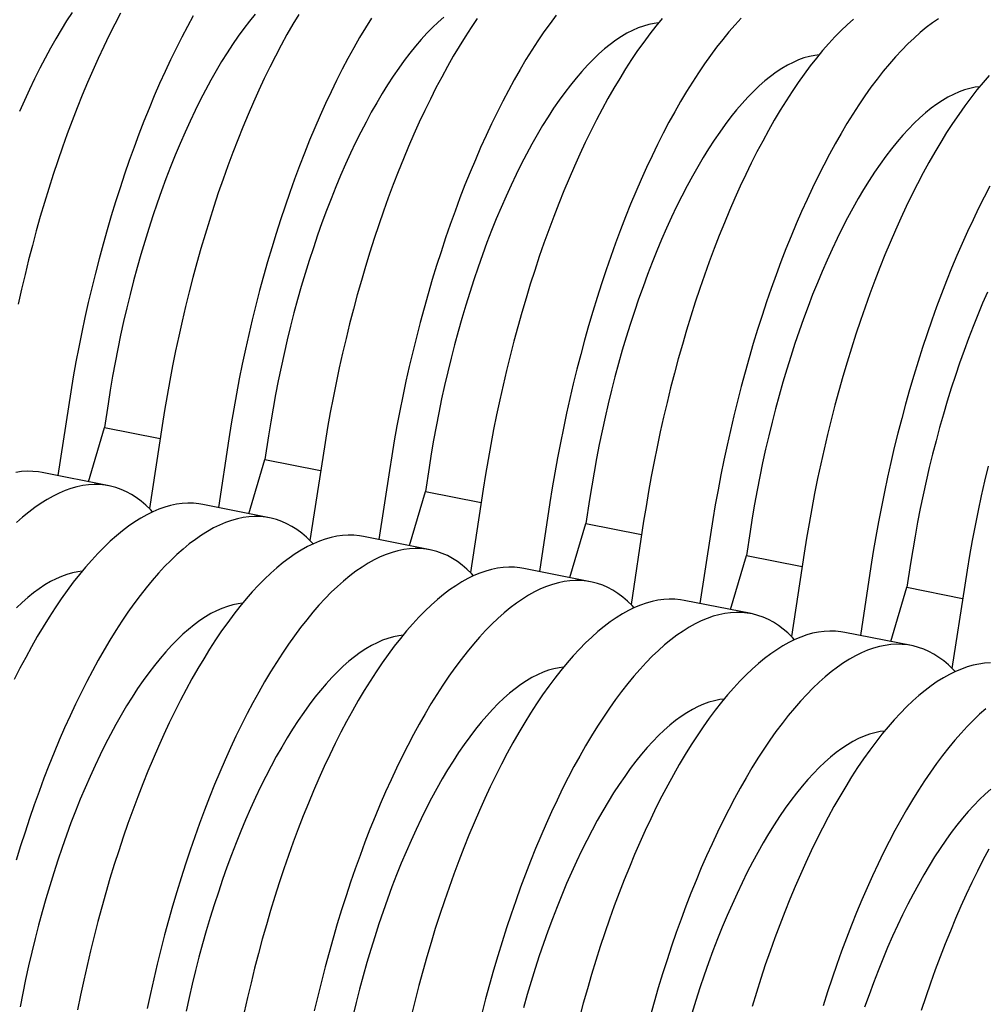
# Model space of a CAD drawing. Units: millimetres. Extents: x 349 to 14763, y 245 to 8947.
# Drawn here: x 7439 to 7735, y 4174 to 4476 of the extents above; entities that cross this region are included whole.
import ezdxf

# ---------------------------------------------------------------- set-up
doc = ezdxf.new("R2010")
doc.units = ezdxf.units.MM
doc.header["$LTSCALE"] = 35

msp = doc.modelspace()

# ---------------------------------------------------------------- linework, layer by layer
at = {"color": 7, "linetype": 'Continuous', "lineweight": 25}
for p, q in [((7453.88, 4357.32), (7450.66, 4336.21)), ((7466.01, 4358.23), (7464.9, 4350.95)), ((7460.01, 4334.35), (7464.9, 4350.95)), ((7464.9, 4350.95), (7481.98, 4347.56)), ((7482.6, 4351.6), (7478.72, 4326.13)), ((7515.19, 4348.45), (7514.08, 4341.17)), ((7503.06, 4347.53), (7499.84, 4326.42)), ((7509.19, 4324.56), (7514.08, 4341.17)), ((7514.08, 4341.17), (7531.17, 4337.77)), ((7531.79, 4341.82), (7527.9, 4316.34)), ((7466.34, 4333.09), (7445.88, 4337.16)), ((7552.24, 4337.75), (7549.02, 4316.64)), ((7564.38, 4338.66), (7563.27, 4331.38)), ((7558.37, 4314.78), (7563.27, 4331.38)), ((7563.27, 4331.38), (7580.35, 4327.98)), ((7580.97, 4332.03), (7577.08, 4306.56)), ((7515.52, 4323.3), (7495.07, 4327.37)), ((7601.43, 4327.96), (7598.21, 4306.85)), ((7613.56, 4328.87), (7612.45, 4321.6)), ((7607.56, 4304.99), (7612.45, 4321.6)), ((7612.45, 4321.6), (7629.53, 4318.2)), ((7630.15, 4322.25), (7626.27, 4296.77)), ((7650.61, 4318.18), (7647.39, 4297.07)), ((7662.74, 4319.09), (7661.63, 4311.81)), ((7564.71, 4313.52), (7544.25, 4317.59)), ((7656.74, 4295.21), (7661.63, 4311.81)), ((7661.63, 4311.81), (7678.72, 4308.41)), ((7679.33, 4312.46), (7675.45, 4286.99)), ((7711.93, 4309.3), (7710.82, 4302.03)), ((7613.89, 4303.73), (7593.43, 4307.8)), ((7699.79, 4308.39), (7696.57, 4287.28)), ((7728.52, 4302.68), (7724.63, 4277.2)), ((7705.92, 4285.42), (7710.82, 4302.03)), ((7710.82, 4302.03), (7727.9, 4298.63)), ((7663.07, 4293.95), (7642.61, 4298.02)), ((7712.26, 4284.16), (7691.8, 4288.23))]:
    msp.add_line(p, q, dxfattribs=at)
at = {"color": 7, "linetype": 'Continuous', "lineweight": 25, "flags": 128}
for points in [[(7469.89, 4477.83), (7468.14, 4474.51), (7466.41, 4471.09), (7464.71, 4467.59), (7463.02, 4464), (7461.37, 4460.33), (7459.74, 4456.58), (7458.14, 4452.76), (7456.58, 4448.86), (7455.04, 4444.9), (7453.53, 4440.87), (7452.07, 4436.78), (7450.63, 4432.63), (7449.23, 4428.43), (7447.87, 4424.18), (7446.55, 4419.87), (7445.27, 4415.53), (7444.04, 4411.15), (7442.84, 4406.73), (7441.69, 4402.27), (7440.58, 4397.79), (7439.52, 4393.29), (7438.5, 4388.76)], [(7455.02, 4478.07), (7453.32, 4475.48), (7451.64, 4472.78), (7449.98, 4469.97), (7448.34, 4467.07), (7446.71, 4464.06), (7445.1, 4460.97), (7443.52, 4457.78), (7441.96, 4454.5), (7440.43, 4451.14), (7438.93, 4447.7)], [(7511.08, 4477.55), (7509.35, 4475.4), (7507.62, 4473.14), (7505.91, 4470.77), (7504.2, 4468.29), (7502.51, 4465.69), (7500.83, 4462.99), (7499.16, 4460.19), (7497.52, 4457.28), (7495.89, 4454.28), (7494.29, 4451.18), (7492.7, 4447.99), (7491.15, 4444.72), (7489.61, 4441.36), (7488.11, 4437.92), (7486.63, 4434.4), (7485.19, 4430.81), (7483.78, 4427.15), (7482.4, 4423.42), (7481.06, 4419.63), (7479.75, 4415.79), (7478.48, 4411.89), (7477.25, 4407.94), (7476.06, 4403.94), (7474.92, 4399.91), (7473.82, 4395.83), (7472.76, 4391.73), (7471.74, 4387.59), (7470.78, 4383.44), (7469.86, 4379.26), (7468.99, 4375.07), (7468.17, 4370.86), (7467.4, 4366.65), (7466.68, 4362.44), (7466.01, 4358.23)], [(7492.12, 4477), (7490.35, 4473.76), (7488.6, 4470.44), (7486.87, 4467.02), (7485.16, 4463.52), (7483.48, 4459.93), (7481.83, 4456.26), (7480.2, 4452.51), (7478.6, 4448.69), (7477.03, 4444.79), (7475.5, 4440.83), (7473.99, 4436.8), (7472.52, 4432.71), (7471.09, 4428.56), (7469.69, 4424.36), (7468.33, 4420.11), (7467.01, 4415.8), (7465.73, 4411.46), (7464.49, 4407.08), (7463.3, 4402.65), (7462.14, 4398.2), (7461.04, 4393.72), (7459.97, 4389.22), (7458.96, 4384.69), (7457.99, 4380.15), (7457.07, 4375.59), (7456.19, 4371.03), (7455.37, 4366.46), (7454.6, 4361.89), (7453.88, 4357.32)], [(7524.44, 4477.45), (7522.63, 4474.42), (7520.84, 4471.28), (7519.07, 4468.05), (7517.32, 4464.72), (7515.59, 4461.31), (7513.89, 4457.8), (7512.21, 4454.22), (7510.55, 4450.55), (7508.93, 4446.8), (7507.33, 4442.97), (7505.76, 4439.08), (7504.22, 4435.12), (7502.72, 4431.09), (7501.25, 4427), (7499.81, 4422.85), (7498.42, 4418.64), (7497.06, 4414.39), (7495.74, 4410.09), (7494.46, 4405.74), (7493.22, 4401.36), (7492.02, 4396.94), (7490.87, 4392.49), (7489.76, 4388.01), (7488.7, 4383.5), (7487.68, 4378.97), (7486.71, 4374.43), (7485.79, 4369.88), (7484.92, 4365.31), (7484.1, 4360.74), (7483.32, 4356.17), (7482.6, 4351.6)], [(7546.72, 4476.32), (7544.9, 4473.38), (7543.09, 4470.35), (7541.3, 4467.21), (7539.53, 4463.98), (7537.78, 4460.65), (7536.05, 4457.24), (7534.35, 4453.73), (7532.67, 4450.15), (7531.01, 4446.48), (7529.38, 4442.73), (7527.78, 4438.9), (7526.22, 4435.01), (7524.68, 4431.04), (7523.18, 4427.02), (7521.71, 4422.93), (7520.27, 4418.78), (7518.87, 4414.57), (7517.51, 4410.32), (7516.19, 4406.02), (7514.91, 4401.67), (7513.68, 4397.29), (7512.48, 4392.87), (7511.33, 4388.42), (7510.22, 4383.94), (7509.16, 4379.43), (7508.14, 4374.9), (7507.17, 4370.36), (7506.25, 4365.81), (7505.38, 4361.24), (7504.55, 4356.67), (7503.78, 4352.1), (7503.06, 4347.53)], [(7568.96, 4476.65), (7567.22, 4475.12), (7565.48, 4473.47), (7563.74, 4471.69), (7562, 4469.79), (7560.26, 4467.76), (7558.53, 4465.62), (7556.81, 4463.36), (7555.09, 4460.99), (7553.38, 4458.5), (7551.69, 4455.91), (7550.01, 4453.2), (7548.35, 4450.4), (7546.7, 4447.49), (7545.07, 4444.49), (7543.47, 4441.4), (7541.89, 4438.21), (7540.33, 4434.93), (7538.8, 4431.57), (7537.29, 4428.13), (7535.82, 4424.61), (7534.37, 4421.02), (7532.96, 4417.36), (7531.58, 4413.63), (7530.24, 4409.85), (7528.93, 4406), (7527.66, 4402.1), (7526.44, 4398.15), (7525.25, 4394.16), (7524.1, 4390.12), (7523, 4386.05), (7521.94, 4381.94), (7520.93, 4377.81), (7519.96, 4373.65), (7519.04, 4369.47), (7518.17, 4365.28), (7517.35, 4361.08), (7516.58, 4356.87), (7515.86, 4352.65), (7515.19, 4348.45)], [(7579.13, 4476.16), (7577.28, 4473.43), (7575.45, 4470.6), (7573.62, 4467.67), (7571.82, 4464.63), (7570.03, 4461.5), (7568.26, 4458.26), (7566.51, 4454.94), (7564.78, 4451.52), (7563.07, 4448.02), (7561.39, 4444.43), (7559.74, 4440.76), (7558.11, 4437.01), (7556.51, 4433.19), (7554.94, 4429.29), (7553.4, 4425.33), (7551.9, 4421.3), (7550.43, 4417.21), (7549, 4413.06), (7547.6, 4408.86), (7546.24, 4404.6), (7544.92, 4400.3), (7543.64, 4395.96), (7542.4, 4391.57), (7541.21, 4387.15), (7540.05, 4382.7), (7538.94, 4378.22), (7537.88, 4373.71), (7536.87, 4369.19), (7535.9, 4364.65), (7534.97, 4360.09), (7534.1, 4355.53), (7533.28, 4350.96), (7532.51, 4346.39), (7531.79, 4341.82)], [(7603.31, 4477.21), (7601.45, 4474.7), (7599.59, 4472.09), (7597.74, 4469.36), (7595.9, 4466.53), (7594.08, 4463.6), (7592.27, 4460.56), (7590.48, 4457.43), (7588.71, 4454.19), (7586.96, 4450.87), (7585.23, 4447.45), (7583.53, 4443.95), (7581.85, 4440.36), (7580.19, 4436.69), (7578.57, 4432.94), (7576.97, 4429.12), (7575.4, 4425.22), (7573.86, 4421.26), (7572.36, 4417.23), (7570.89, 4413.14), (7569.45, 4408.99), (7568.06, 4404.79), (7566.7, 4400.53), (7565.38, 4396.23), (7564.1, 4391.89), (7562.86, 4387.5), (7561.66, 4383.08), (7560.51, 4378.63), (7559.4, 4374.15), (7558.34, 4369.64), (7557.32, 4365.12), (7556.35, 4360.58), (7555.43, 4356.02), (7554.56, 4351.46), (7553.74, 4346.89), (7552.96, 4342.32), (7552.24, 4337.75)], [(7634.72, 4474.87), (7633.39, 4474.7), (7631.75, 4474.37), (7630.1, 4473.9), (7628.42, 4473.3), (7626.74, 4472.56), (7625.04, 4471.68), (7623.33, 4470.68), (7621.61, 4469.54), (7619.88, 4468.27), (7618.14, 4466.87), (7616.4, 4465.34), (7614.66, 4463.68), (7612.92, 4461.9), (7611.18, 4460), (7609.45, 4457.98), (7607.71, 4455.83), (7605.99, 4453.57), (7604.27, 4451.2), (7602.57, 4448.71), (7600.87, 4446.12), (7599.19, 4443.42), (7597.53, 4440.61), (7595.88, 4437.71), (7594.26, 4434.71), (7592.65, 4431.61), (7591.07, 4428.42), (7589.51, 4425.15), (7587.98, 4421.79), (7586.47, 4418.35), (7585, 4414.83), (7583.55, 4411.24), (7582.14, 4407.58), (7580.76, 4403.85), (7579.42, 4400.06), (7578.12, 4396.22), (7576.85, 4392.32), (7575.62, 4388.37), (7574.43, 4384.37), (7573.28, 4380.34), (7572.18, 4376.26), (7571.12, 4372.16), (7570.11, 4368.02), (7569.14, 4363.86), (7568.23, 4359.69), (7567.35, 4355.49), (7566.53, 4351.29), (7565.76, 4347.08), (7565.04, 4342.87), (7564.38, 4338.66)], [(7635.8, 4476.16), (7633.92, 4473.89), (7632.04, 4471.49), (7630.17, 4468.99), (7628.31, 4466.37), (7626.46, 4463.65), (7624.63, 4460.82), (7622.81, 4457.88), (7621, 4454.85), (7619.21, 4451.71), (7617.44, 4448.48), (7615.69, 4445.15), (7613.96, 4441.74), (7612.25, 4438.23), (7610.57, 4434.64), (7608.92, 4430.97), (7607.29, 4427.23), (7605.69, 4423.4), (7604.12, 4419.51), (7602.59, 4415.54), (7601.08, 4411.52), (7599.61, 4407.42), (7598.18, 4403.28), (7596.78, 4399.07), (7595.42, 4394.82), (7594.1, 4390.52), (7592.82, 4386.17), (7591.58, 4381.79), (7590.39, 4377.37), (7589.24, 4372.92), (7588.13, 4368.43), (7587.06, 4363.93), (7586.05, 4359.4), (7585.08, 4354.86), (7584.16, 4350.3), (7583.29, 4345.74), (7582.46, 4341.17), (7581.69, 4336.6), (7580.97, 4332.03)], [(7660.03, 4476.29), (7658.14, 4474.25), (7656.25, 4472.09), (7654.37, 4469.81), (7652.5, 4467.42), (7650.63, 4464.92), (7648.77, 4462.3), (7646.92, 4459.58), (7645.09, 4456.75), (7643.26, 4453.81), (7641.46, 4450.78), (7639.67, 4447.64), (7637.9, 4444.41), (7636.15, 4441.08), (7634.42, 4437.67), (7632.71, 4434.16), (7631.03, 4430.57), (7629.38, 4426.9), (7627.75, 4423.16), (7626.15, 4419.33), (7624.58, 4415.44), (7623.04, 4411.47), (7621.54, 4407.44), (7620.07, 4403.35), (7618.64, 4399.21), (7617.24, 4395), (7615.88, 4390.75), (7614.56, 4386.45), (7613.28, 4382.1), (7612.04, 4377.72), (7610.85, 4373.3), (7609.69, 4368.85), (7608.59, 4364.36), (7607.52, 4359.86), (7606.51, 4355.33), (7605.54, 4350.79), (7604.62, 4346.23), (7603.74, 4341.67), (7602.92, 4337.1), (7602.15, 4332.53), (7601.43, 4327.96)], [(7694.42, 4475.96), (7692.53, 4474.29), (7690.64, 4472.49), (7688.75, 4470.57), (7686.87, 4468.53), (7684.98, 4466.38), (7683.1, 4464.1), (7681.22, 4461.71), (7679.35, 4459.2), (7677.5, 4456.59), (7675.65, 4453.86), (7673.81, 4451.03), (7671.99, 4448.1), (7670.18, 4445.06), (7668.39, 4441.92), (7666.62, 4438.69), (7664.87, 4435.37), (7663.14, 4431.95), (7661.44, 4428.45), (7659.76, 4424.86), (7658.1, 4421.19), (7656.47, 4417.44), (7654.88, 4413.62), (7653.31, 4409.72), (7651.77, 4405.76), (7650.27, 4401.73), (7648.8, 4397.64), (7647.36, 4393.49), (7645.97, 4389.29), (7644.61, 4385.03), (7643.29, 4380.73), (7642.01, 4376.39), (7640.77, 4372), (7639.57, 4367.58), (7638.42, 4363.13), (7637.31, 4358.65), (7636.25, 4354.14), (7635.23, 4349.62), (7634.26, 4345.07), (7633.34, 4340.52), (7632.47, 4335.95), (7631.65, 4331.39), (7630.87, 4326.81), (7630.15, 4322.25)], [(7720.51, 4476.15), (7718.64, 4474.86), (7716.76, 4473.44), (7714.88, 4471.89), (7712.99, 4470.22), (7711.1, 4468.42), (7709.21, 4466.5), (7707.32, 4464.46), (7705.44, 4462.31), (7703.56, 4460.03), (7701.68, 4457.64), (7699.81, 4455.13), (7697.95, 4452.52), (7696.1, 4449.79), (7694.27, 4446.96), (7692.45, 4444.03), (7690.64, 4440.99), (7688.85, 4437.85), (7687.08, 4434.62), (7685.33, 4431.3), (7683.6, 4427.88), (7681.9, 4424.38), (7680.21, 4420.79), (7678.56, 4417.12), (7676.93, 4413.37), (7675.33, 4409.55), (7673.76, 4405.65), (7672.23, 4401.69), (7670.72, 4397.66), (7669.25, 4393.57), (7667.82, 4389.42), (7666.42, 4385.22), (7665.06, 4380.96), (7663.74, 4376.66), (7662.46, 4372.32), (7661.23, 4367.93), (7660.03, 4363.51), (7658.88, 4359.06), (7657.77, 4354.58), (7656.71, 4350.07), (7655.69, 4345.55), (7654.72, 4341), (7653.8, 4336.45), (7652.93, 4331.88), (7652.1, 4327.31), (7651.33, 4322.74), (7650.61, 4318.18)], [(7683.9, 4465.09), (7682.57, 4464.91), (7680.93, 4464.58), (7679.28, 4464.11), (7677.61, 4463.51), (7675.92, 4462.77), (7674.22, 4461.9), (7672.51, 4460.89), (7670.79, 4459.75), (7669.06, 4458.48), (7667.33, 4457.08), (7665.59, 4455.55), (7663.85, 4453.9), (7662.11, 4452.12), (7660.37, 4450.21), (7658.63, 4448.19), (7656.9, 4446.05), (7655.17, 4443.79), (7653.46, 4441.41), (7651.75, 4438.93), (7650.06, 4436.33), (7648.38, 4433.63), (7646.71, 4430.83), (7645.07, 4427.92), (7643.44, 4424.92), (7641.84, 4421.82), (7640.25, 4418.64), (7638.69, 4415.36), (7637.16, 4412), (7635.66, 4408.56), (7634.18, 4405.04), (7632.74, 4401.45), (7631.33, 4397.79), (7629.95, 4394.06), (7628.6, 4390.28), (7627.3, 4386.43), (7626.03, 4382.53), (7624.8, 4378.58), (7623.61, 4374.59), (7622.47, 4370.55), (7621.36, 4366.48), (7620.31, 4362.37), (7619.29, 4358.24), (7618.33, 4354.08), (7617.41, 4349.9), (7616.54, 4345.71), (7615.72, 4341.51), (7614.95, 4337.3), (7614.23, 4333.08), (7613.56, 4328.87)], [(7736.05, 4458.75), (7734.16, 4456.59), (7732.28, 4454.31), (7730.41, 4451.92), (7728.54, 4449.42), (7726.68, 4446.8), (7724.83, 4444.08), (7722.99, 4441.25), (7721.17, 4438.31), (7719.37, 4435.27), (7717.58, 4432.14), (7715.81, 4428.91), (7714.06, 4425.58), (7712.33, 4422.17), (7710.62, 4418.66), (7708.94, 4415.07), (7707.28, 4411.4), (7705.66, 4407.66), (7704.06, 4403.83), (7702.49, 4399.94), (7700.95, 4395.97), (7699.45, 4391.94), (7697.98, 4387.85), (7696.55, 4383.71), (7695.15, 4379.5), (7693.79, 4375.25), (7692.47, 4370.95), (7691.19, 4366.6), (7689.95, 4362.22), (7688.75, 4357.8), (7687.6, 4353.34), (7686.49, 4348.86), (7685.43, 4344.36), (7684.41, 4339.83), (7683.45, 4335.29), (7682.52, 4330.73), (7681.65, 4326.17), (7680.83, 4321.6), (7680.06, 4317.03), (7679.33, 4312.46)], [(7733.08, 4455.3), (7731.75, 4455.13), (7730.12, 4454.8), (7728.46, 4454.33), (7726.79, 4453.72), (7725.1, 4452.98), (7723.4, 4452.11), (7721.69, 4451.1), (7719.97, 4449.97), (7718.24, 4448.7), (7716.51, 4447.3), (7714.77, 4445.77), (7713.03, 4444.11), (7711.29, 4442.33), (7709.55, 4440.43), (7707.81, 4438.41), (7706.08, 4436.26), (7704.35, 4434), (7702.64, 4431.63), (7700.93, 4429.14), (7699.24, 4426.55), (7697.56, 4423.85), (7695.9, 4421.04), (7694.25, 4418.14), (7692.62, 4415.14), (7691.02, 4412.04), (7689.44, 4408.85), (7687.88, 4405.58), (7686.35, 4402.22), (7684.84, 4398.77), (7683.37, 4395.26), (7681.92, 4391.67), (7680.51, 4388), (7679.13, 4384.28), (7677.79, 4380.49), (7676.48, 4376.64), (7675.21, 4372.74), (7673.98, 4368.8), (7672.8, 4364.8), (7671.65, 4360.76), (7670.55, 4356.69), (7669.49, 4352.59), (7668.48, 4348.45), (7667.51, 4344.29), (7666.59, 4340.12), (7665.72, 4335.92), (7664.9, 4331.72), (7664.13, 4327.51), (7663.41, 4323.3), (7662.74, 4319.09)], [(7736.26, 4424.84), (7734.51, 4421.51), (7732.78, 4418.1), (7731.08, 4414.59), (7729.4, 4411), (7727.74, 4407.33), (7726.11, 4403.59), (7724.52, 4399.76), (7722.95, 4395.87), (7721.41, 4391.9), (7719.91, 4387.87), (7718.44, 4383.78), (7717, 4379.63), (7715.61, 4375.43), (7714.25, 4371.18), (7712.93, 4366.88), (7711.65, 4362.53), (7710.41, 4358.15), (7709.21, 4353.73), (7708.06, 4349.27), (7706.95, 4344.79), (7705.89, 4340.29), (7704.87, 4335.76), (7703.9, 4331.22), (7702.98, 4326.66), (7702.11, 4322.1), (7701.29, 4317.53), (7700.51, 4312.96), (7699.79, 4308.39)], [(7735.53, 4392.43), (7734.02, 4388.99), (7732.55, 4385.47), (7731.1, 4381.88), (7729.69, 4378.22), (7728.31, 4374.49), (7726.97, 4370.7), (7725.66, 4366.86), (7724.4, 4362.96), (7723.17, 4359.01), (7721.98, 4355.01), (7720.83, 4350.98), (7719.73, 4346.91), (7718.67, 4342.8), (7717.66, 4338.67), (7716.69, 4334.51), (7715.77, 4330.33), (7714.9, 4326.14), (7714.08, 4321.93), (7713.31, 4317.72), (7712.59, 4313.51), (7711.93, 4309.3)], [(7735.68, 4339.08), (7734.61, 4334.57), (7733.6, 4330.05), (7732.63, 4325.5), (7731.71, 4320.95), (7730.83, 4316.38), (7730.01, 4311.81), (7729.24, 4307.24), (7728.52, 4302.68)], [(7445.88, 4337.16), (7444.69, 4337.36), (7443, 4337.53), (7441.28, 4337.56), (7439.55, 4337.46), (7437.79, 4337.22)], [(7479.69, 4325.13), (7479.03, 4325.82), (7477.62, 4327.17), (7476.17, 4328.4), (7474.69, 4329.49), (7473.18, 4330.46), (7471.63, 4331.29), (7470.05, 4331.99), (7468.44, 4332.56), (7466.81, 4332.99), (7465.14, 4333.29), (7463.45, 4333.46), (7461.74, 4333.49), (7460, 4333.39), (7458.25, 4333.15), (7456.47, 4332.78), (7454.67, 4332.28), (7452.86, 4331.64), (7451.04, 4330.88), (7449.2, 4329.98), (7447.34, 4328.94), (7445.48, 4327.78), (7443.61, 4326.49), (7441.73, 4325.07), (7439.85, 4323.52), (7437.96, 4321.85)], [(7495.07, 4327.37), (7493.87, 4327.58), (7492.18, 4327.74), (7490.47, 4327.78), (7488.73, 4327.67), (7486.97, 4327.44), (7485.19, 4327.07), (7483.4, 4326.57), (7481.59, 4325.93), (7479.76, 4325.16), (7477.92, 4324.26), (7476.07, 4323.23), (7474.21, 4322.07), (7472.34, 4320.78), (7470.46, 4319.36), (7468.57, 4317.81), (7466.69, 4316.14), (7464.8, 4314.34), (7462.91, 4312.42), (7461.02, 4310.38), (7459.13, 4308.22), (7457.25, 4305.95), (7455.38, 4303.56), (7453.51, 4301.05), (7451.65, 4298.44), (7449.8, 4295.71), (7447.96, 4292.88), (7446.14, 4289.95), (7444.34, 4286.91), (7442.55, 4283.77), (7440.78, 4280.54), (7439.03, 4277.22), (7437.3, 4273.8)], [(7528.87, 4315.34), (7528.21, 4316.03), (7526.8, 4317.39), (7525.36, 4318.61), (7523.87, 4319.71), (7522.36, 4320.67), (7520.81, 4321.5), (7519.23, 4322.2), (7517.63, 4322.77), (7515.99, 4323.21), (7514.33, 4323.51), (7512.64, 4323.67), (7510.92, 4323.71), (7509.19, 4323.6), (7507.43, 4323.37), (7505.65, 4323), (7503.86, 4322.5), (7502.05, 4321.86), (7500.22, 4321.09), (7498.38, 4320.19), (7496.53, 4319.16), (7494.66, 4318), (7492.79, 4316.7), (7490.92, 4315.29), (7489.03, 4313.74), (7487.15, 4312.07), (7485.26, 4310.27), (7483.37, 4308.35), (7481.48, 4306.31), (7479.59, 4304.15), (7477.71, 4301.88), (7475.83, 4299.49), (7473.97, 4296.98), (7472.11, 4294.37), (7470.26, 4291.64), (7468.42, 4288.81), (7466.6, 4285.88), (7464.79, 4282.84), (7463, 4279.7), (7461.23, 4276.47), (7459.48, 4273.15), (7457.75, 4269.73), (7456.05, 4266.23), (7454.37, 4262.64), (7452.71, 4258.97), (7451.09, 4255.22), (7449.49, 4251.4), (7447.92, 4247.5), (7446.38, 4243.54), (7444.88, 4239.51), (7443.41, 4235.42), (7441.97, 4231.27), (7440.58, 4227.07), (7439.22, 4222.81), (7437.9, 4218.51)], [(7544.25, 4317.59), (7543.05, 4317.79), (7541.36, 4317.96), (7539.65, 4317.99), (7537.91, 4317.89), (7536.15, 4317.65), (7534.38, 4317.28), (7532.58, 4316.78), (7530.77, 4316.14), (7528.94, 4315.38), (7527.1, 4314.47), (7525.25, 4313.44), (7523.39, 4312.28), (7521.52, 4310.99), (7519.64, 4309.57), (7517.76, 4308.02), (7515.87, 4306.35), (7513.98, 4304.56), (7512.09, 4302.64), (7510.2, 4300.6), (7508.32, 4298.44), (7506.44, 4296.16), (7504.56, 4293.77), (7502.69, 4291.27), (7500.83, 4288.65), (7498.98, 4285.93), (7497.15, 4283.1), (7495.33, 4280.16), (7493.52, 4277.12), (7491.73, 4273.99), (7489.96, 4270.76), (7488.21, 4267.43), (7486.48, 4264.01), (7484.77, 4260.51), (7483.09, 4256.92), (7481.44, 4253.25), (7479.81, 4249.5), (7478.21, 4245.68), (7476.64, 4241.79), (7475.11, 4237.82), (7473.6, 4233.79), (7472.13, 4229.7), (7470.7, 4225.55), (7469.3, 4221.35), (7467.94, 4217.1), (7466.62, 4212.8), (7465.34, 4208.45), (7464.1, 4204.07), (7462.91, 4199.65), (7461.76, 4195.19), (7460.65, 4190.71), (7459.58, 4186.21), (7458.57, 4181.68), (7457.6, 4177.14), (7456.68, 4172.58)], [(7578.05, 4305.56), (7577.39, 4306.25), (7575.98, 4307.6), (7574.54, 4308.82), (7573.06, 4309.92), (7571.54, 4310.88), (7570, 4311.72), (7568.42, 4312.42), (7566.81, 4312.99), (7565.17, 4313.42), (7563.51, 4313.72), (7561.82, 4313.89), (7560.11, 4313.92), (7558.37, 4313.82), (7556.61, 4313.58), (7554.84, 4313.21), (7553.04, 4312.71), (7551.23, 4312.07), (7549.4, 4311.31), (7547.56, 4310.4), (7545.71, 4309.37), (7543.85, 4308.21), (7541.98, 4306.92), (7540.1, 4305.5), (7538.22, 4303.95), (7536.33, 4302.28), (7534.44, 4300.49), (7532.55, 4298.57), (7530.66, 4296.53), (7528.77, 4294.37), (7526.89, 4292.09), (7525.02, 4289.7), (7523.15, 4287.2), (7521.29, 4284.58), (7519.44, 4281.86), (7517.61, 4279.03), (7515.78, 4276.09), (7513.98, 4273.05), (7512.19, 4269.92), (7510.42, 4266.69), (7508.67, 4263.36), (7506.94, 4259.94), (7505.23, 4256.44), (7503.55, 4252.85), (7501.9, 4249.18), (7500.27, 4245.43), (7498.67, 4241.61), (7497.1, 4237.72), (7495.56, 4233.75), (7494.06, 4229.72), (7492.59, 4225.63), (7491.16, 4221.48), (7489.76, 4217.28), (7488.4, 4213.03), (7487.08, 4208.73), (7485.8, 4204.38), (7484.56, 4200), (7483.37, 4195.58), (7482.21, 4191.12), (7481.11, 4186.64), (7480.04, 4182.14), (7479.03, 4177.61), (7478.06, 4173.07)], [(7458.06, 4306.94), (7456.72, 4306.76), (7455.09, 4306.43), (7453.43, 4305.96), (7451.76, 4305.36), (7450.08, 4304.62), (7448.38, 4303.75), (7446.66, 4302.74), (7444.94, 4301.6), (7443.21, 4300.33), (7441.48, 4298.93), (7439.74, 4297.4), (7438, 4295.75)], [(7593.43, 4307.8), (7592.23, 4308.01), (7590.54, 4308.17), (7588.83, 4308.2), (7587.1, 4308.1), (7585.34, 4307.87), (7583.56, 4307.5), (7581.77, 4306.99), (7579.95, 4306.36), (7578.13, 4305.59), (7576.29, 4304.69), (7574.44, 4303.66), (7572.57, 4302.5), (7570.7, 4301.2), (7568.82, 4299.78), (7566.94, 4298.24), (7565.05, 4296.57), (7563.16, 4294.77), (7561.27, 4292.85), (7559.39, 4290.81), (7557.5, 4288.65), (7555.62, 4286.38), (7553.74, 4283.99), (7551.87, 4281.48), (7550.02, 4278.87), (7548.17, 4276.14), (7546.33, 4273.31), (7544.51, 4270.38), (7542.7, 4267.34), (7540.91, 4264.2), (7539.14, 4260.97), (7537.39, 4257.65), (7535.66, 4254.23), (7533.96, 4250.73), (7532.28, 4247.14), (7530.62, 4243.47), (7528.99, 4239.72), (7527.4, 4235.9), (7525.83, 4232), (7524.29, 4228.04), (7522.79, 4224.01), (7521.32, 4219.92), (7519.88, 4215.77), (7518.49, 4211.57), (7517.13, 4207.31), (7515.81, 4203.01), (7514.53, 4198.67), (7513.29, 4194.28), (7512.09, 4189.86), (7510.94, 4185.41), (7509.83, 4180.93), (7508.77, 4176.42), (7507.75, 4171.9)], [(7627.24, 4295.77), (7626.58, 4296.46), (7625.17, 4297.81), (7623.72, 4299.04), (7622.24, 4300.13), (7620.73, 4301.1), (7619.18, 4301.93), (7617.6, 4302.63), (7615.99, 4303.2), (7614.36, 4303.63), (7612.69, 4303.94), (7611, 4304.1), (7609.29, 4304.13), (7607.55, 4304.03), (7605.8, 4303.8), (7604.02, 4303.43), (7602.22, 4302.92), (7600.41, 4302.29), (7598.58, 4301.52), (7596.74, 4300.62), (7594.89, 4299.59), (7593.03, 4298.43), (7591.16, 4297.13), (7589.28, 4295.71), (7587.4, 4294.17), (7585.51, 4292.5), (7583.62, 4290.7), (7581.73, 4288.78), (7579.84, 4286.74), (7577.96, 4284.58), (7576.08, 4282.31), (7574.2, 4279.92), (7572.33, 4277.41), (7570.47, 4274.8), (7568.62, 4272.07), (7566.79, 4269.24), (7564.97, 4266.31), (7563.16, 4263.27), (7561.37, 4260.13), (7559.6, 4256.9), (7557.85, 4253.58), (7556.12, 4250.16), (7554.42, 4246.66), (7552.73, 4243.07), (7551.08, 4239.4), (7549.45, 4235.65), (7547.85, 4231.83), (7546.28, 4227.93), (7544.75, 4223.97), (7543.24, 4219.94), (7541.77, 4215.85), (7540.34, 4211.7), (7538.94, 4207.5), (7537.58, 4203.24), (7536.26, 4198.94), (7534.98, 4194.6), (7533.75, 4190.21), (7532.55, 4185.79), (7531.4, 4181.34), (7530.29, 4176.86), (7529.23, 4172.35)], [(7507.24, 4297.15), (7505.91, 4296.98), (7504.27, 4296.65), (7502.62, 4296.18), (7500.94, 4295.57), (7499.26, 4294.83), (7497.56, 4293.96), (7495.85, 4292.95), (7494.13, 4291.81), (7492.4, 4290.54), (7490.66, 4289.14), (7488.92, 4287.62), (7487.18, 4285.96), (7485.44, 4284.18), (7483.7, 4282.28), (7481.97, 4280.25), (7480.23, 4278.11), (7478.51, 4275.85), (7476.79, 4273.48), (7475.09, 4270.99), (7473.39, 4268.4), (7471.71, 4265.7), (7470.05, 4262.89), (7468.4, 4259.99), (7466.78, 4256.99), (7465.17, 4253.89), (7463.59, 4250.7), (7462.03, 4247.42), (7460.5, 4244.06), (7458.99, 4240.62), (7457.52, 4237.11), (7456.07, 4233.51), (7454.66, 4229.85), (7453.28, 4226.13), (7451.94, 4222.34), (7450.64, 4218.49), (7449.37, 4214.59), (7448.14, 4210.64), (7446.95, 4206.65), (7445.8, 4202.61), (7444.7, 4198.54), (7443.64, 4194.44), (7442.63, 4190.3), (7441.66, 4186.14), (7440.74, 4181.97), (7439.87, 4177.77), (7439.05, 4173.57)], [(7642.61, 4298.02), (7641.42, 4298.22), (7639.73, 4298.39), (7638.01, 4298.42), (7636.28, 4298.32), (7634.52, 4298.08), (7632.74, 4297.71), (7630.95, 4297.21), (7629.14, 4296.57), (7627.31, 4295.8), (7625.47, 4294.9), (7623.62, 4293.87), (7621.76, 4292.71), (7619.89, 4291.42), (7618.01, 4290), (7616.12, 4288.45), (7614.24, 4286.78), (7612.35, 4284.98), (7610.46, 4283.07), (7608.57, 4281.03), (7606.68, 4278.87), (7604.8, 4276.59), (7602.93, 4274.2), (7601.06, 4271.7), (7599.2, 4269.08), (7597.35, 4266.36), (7595.51, 4263.52), (7593.69, 4260.59), (7591.89, 4257.55), (7590.1, 4254.42), (7588.33, 4251.19), (7586.58, 4247.86), (7584.85, 4244.44), (7583.14, 4240.94), (7581.46, 4237.35), (7579.8, 4233.68), (7578.18, 4229.93), (7576.58, 4226.11), (7575.01, 4222.22), (7573.47, 4218.25), (7571.97, 4214.22), (7570.5, 4210.13), (7569.07, 4205.98), (7567.67, 4201.78), (7566.31, 4197.53), (7564.99, 4193.23), (7563.71, 4188.88), (7562.47, 4184.5), (7561.27, 4180.08), (7560.12, 4175.62), (7559.01, 4171.14)], [(7676.42, 4285.98), (7675.76, 4286.68), (7674.35, 4288.03), (7672.9, 4289.25), (7671.42, 4290.35), (7669.91, 4291.31), (7668.36, 4292.15), (7666.78, 4292.85), (7665.18, 4293.41), (7663.54, 4293.85), (7661.87, 4294.15), (7660.19, 4294.32), (7658.47, 4294.35), (7656.74, 4294.25), (7654.98, 4294.01), (7653.2, 4293.64), (7651.41, 4293.14), (7649.59, 4292.5), (7647.77, 4291.73), (7645.93, 4290.83), (7644.08, 4289.8), (7642.21, 4288.64), (7640.34, 4287.35), (7638.46, 4285.93), (7636.58, 4284.38), (7634.69, 4282.71), (7632.8, 4280.91), (7630.92, 4279), (7629.03, 4276.96), (7627.14, 4274.8), (7625.26, 4272.52), (7623.38, 4270.13), (7621.51, 4267.63), (7619.66, 4265.01), (7617.81, 4262.29), (7615.97, 4259.45), (7614.15, 4256.52), (7612.34, 4253.48), (7610.55, 4250.35), (7608.78, 4247.12), (7607.03, 4243.79), (7605.3, 4240.37), (7603.6, 4236.87), (7601.92, 4233.28), (7600.26, 4229.61), (7598.63, 4225.86), (7597.04, 4222.04), (7595.47, 4218.14), (7593.93, 4214.18), (7592.43, 4210.15), (7590.96, 4206.06), (7589.52, 4201.91), (7588.13, 4197.71), (7586.77, 4193.46), (7585.45, 4189.16), (7584.17, 4184.81), (7582.93, 4180.43), (7581.73, 4176.01), (7580.58, 4171.55)], [(7691.8, 4288.23), (7690.6, 4288.43), (7688.91, 4288.6), (7687.2, 4288.63), (7685.46, 4288.53), (7683.7, 4288.3), (7681.93, 4287.93), (7680.13, 4287.42), (7678.32, 4286.79), (7676.49, 4286.02), (7674.65, 4285.12), (7672.8, 4284.09), (7670.94, 4282.92), (7669.07, 4281.63), (7667.19, 4280.21), (7665.31, 4278.67), (7663.42, 4277), (7661.53, 4275.2), (7659.64, 4273.28), (7657.75, 4271.24), (7655.87, 4269.08), (7653.98, 4266.81), (7652.11, 4264.42), (7650.24, 4261.91), (7648.38, 4259.3), (7646.53, 4256.57), (7644.7, 4253.74), (7642.88, 4250.8), (7641.07, 4247.77), (7639.28, 4244.63), (7637.51, 4241.4), (7635.76, 4238.07), (7634.03, 4234.66), (7632.32, 4231.15), (7630.64, 4227.57), (7628.99, 4223.9), (7627.36, 4220.15), (7625.76, 4216.32), (7624.19, 4212.43), (7622.66, 4208.47), (7621.15, 4204.44), (7619.68, 4200.35), (7618.25, 4196.2), (7616.85, 4191.99), (7615.49, 4187.74), (7614.17, 4183.44), (7612.89, 4179.1), (7611.65, 4174.71), (7610.46, 4170.29)], [(7556.42, 4287.36), (7555.09, 4287.19), (7553.45, 4286.86), (7551.8, 4286.39), (7550.13, 4285.79), (7548.44, 4285.05), (7546.74, 4284.18), (7545.03, 4283.17), (7543.31, 4282.03), (7541.58, 4280.76), (7539.85, 4279.36), (7538.11, 4277.83), (7536.37, 4276.18), (7534.63, 4274.4), (7532.89, 4272.49), (7531.15, 4270.47), (7529.42, 4268.33), (7527.69, 4266.07), (7525.98, 4263.69), (7524.27, 4261.21), (7522.58, 4258.61), (7520.9, 4255.91), (7519.23, 4253.11), (7517.59, 4250.2), (7515.96, 4247.2), (7514.36, 4244.1), (7512.77, 4240.91), (7511.21, 4237.64), (7509.68, 4234.28), (7508.18, 4230.84), (7506.7, 4227.32), (7505.26, 4223.73), (7503.85, 4220.07), (7502.47, 4216.34), (7501.12, 4212.55), (7499.82, 4208.71), (7498.55, 4204.81), (7497.32, 4200.86), (7496.13, 4196.86), (7494.99, 4192.83), (7493.88, 4188.76), (7492.83, 4184.65), (7491.81, 4180.52), (7490.85, 4176.36), (7489.93, 4172.18)], [(7725.6, 4276.2), (7724.94, 4276.89), (7723.53, 4278.24), (7722.09, 4279.47), (7720.61, 4280.56), (7719.09, 4281.53), (7717.54, 4282.36), (7715.97, 4283.06), (7714.36, 4283.63), (7712.72, 4284.06), (7711.06, 4284.36), (7709.37, 4284.53), (7707.65, 4284.56), (7705.92, 4284.46), (7704.16, 4284.23), (7702.38, 4283.86), (7700.59, 4283.35), (7698.78, 4282.72), (7696.95, 4281.95), (7695.11, 4281.05), (7693.26, 4280.02), (7691.4, 4278.85), (7689.53, 4277.56), (7687.65, 4276.14), (7685.76, 4274.6), (7683.88, 4272.93), (7681.99, 4271.13), (7680.1, 4269.21), (7678.21, 4267.17), (7676.32, 4265.01), (7674.44, 4262.74), (7672.57, 4260.35), (7670.7, 4257.84), (7668.84, 4255.22), (7666.99, 4252.5), (7665.15, 4249.67), (7663.33, 4246.73), (7661.53, 4243.7), (7659.74, 4240.56), (7657.97, 4237.33), (7656.22, 4234), (7654.49, 4230.59), (7652.78, 4227.08), (7651.1, 4223.5), (7649.45, 4219.83), (7647.82, 4216.08), (7646.22, 4212.25), (7644.65, 4208.36), (7643.11, 4204.4), (7641.61, 4200.37), (7640.14, 4196.28), (7638.71, 4192.13), (7637.31, 4187.92), (7635.95, 4183.67), (7634.63, 4179.37), (7633.35, 4175.02), (7632.11, 4170.64)], [(7736.38, 4278.85), (7734.64, 4278.75), (7732.89, 4278.51), (7731.11, 4278.14), (7729.31, 4277.64), (7727.5, 4277), (7725.68, 4276.23), (7723.84, 4275.33), (7721.98, 4274.3), (7720.12, 4273.14), (7718.25, 4271.85), (7716.37, 4270.43), (7714.49, 4268.88), (7712.6, 4267.21), (7710.71, 4265.41), (7708.82, 4263.5), (7706.94, 4261.46), (7705.05, 4259.3), (7703.17, 4257.02), (7701.29, 4254.63), (7699.42, 4252.13), (7697.56, 4249.51), (7695.72, 4246.79), (7693.88, 4243.95), (7692.06, 4241.02), (7690.25, 4237.98), (7688.46, 4234.85), (7686.69, 4231.61), (7684.94, 4228.29), (7683.21, 4224.87), (7681.51, 4221.37), (7679.83, 4217.78), (7678.17, 4214.11), (7676.54, 4210.36), (7674.94, 4206.54), (7673.38, 4202.64), (7671.84, 4198.68), (7670.34, 4194.65), (7668.87, 4190.56), (7667.43, 4186.41), (7666.04, 4182.21), (7664.68, 4177.96), (7663.36, 4173.65)], [(7605.6, 4277.58), (7604.27, 4277.41), (7602.64, 4277.08), (7600.98, 4276.61), (7599.31, 4276), (7597.62, 4275.26), (7595.92, 4274.39), (7594.21, 4273.38), (7592.49, 4272.24), (7590.76, 4270.97), (7589.03, 4269.57), (7587.29, 4268.05), (7585.55, 4266.39), (7583.81, 4264.61), (7582.07, 4262.71), (7580.33, 4260.68), (7578.6, 4258.54), (7576.87, 4256.28), (7575.16, 4253.91), (7573.45, 4251.42), (7571.76, 4248.83), (7570.08, 4246.13), (7568.42, 4243.32), (7566.77, 4240.42), (7565.14, 4237.41), (7563.54, 4234.32), (7561.96, 4231.13), (7560.4, 4227.85), (7558.86, 4224.49), (7557.36, 4221.05), (7555.89, 4217.53), (7554.44, 4213.94), (7553.03, 4210.28), (7551.65, 4206.56), (7550.31, 4202.77), (7549, 4198.92), (7547.73, 4195.02), (7546.5, 4191.07), (7545.32, 4187.08), (7544.17, 4183.04), (7543.07, 4178.97), (7542.01, 4174.86), (7541, 4170.73)], [(7654.79, 4267.79), (7653.46, 4267.62), (7651.82, 4267.29), (7650.17, 4266.82), (7648.49, 4266.22), (7646.81, 4265.48), (7645.11, 4264.6), (7643.4, 4263.6), (7641.68, 4262.46), (7639.95, 4261.19), (7638.21, 4259.79), (7636.47, 4258.26), (7634.73, 4256.6), (7632.99, 4254.82), (7631.25, 4252.92), (7629.51, 4250.9), (7627.78, 4248.76), (7626.06, 4246.5), (7624.34, 4244.12), (7622.64, 4241.64), (7620.94, 4239.04), (7619.26, 4236.34), (7617.6, 4233.54), (7615.95, 4230.63), (7614.33, 4227.63), (7612.72, 4224.53), (7611.14, 4221.34), (7609.58, 4218.07), (7608.05, 4214.71), (7606.54, 4211.27), (7605.07, 4207.75), (7603.62, 4204.16), (7602.21, 4200.5), (7600.83, 4196.77), (7599.49, 4192.98), (7598.18, 4189.14), (7596.92, 4185.24), (7595.69, 4181.29), (7594.5, 4177.29), (7593.35, 4173.26)], [(7734.95, 4264.81), (7733.06, 4263.14), (7731.17, 4261.34), (7729.28, 4259.43), (7727.39, 4257.39), (7725.51, 4255.23), (7723.62, 4252.95), (7721.75, 4250.56), (7719.88, 4248.06), (7718.02, 4245.44), (7716.17, 4242.71), (7714.34, 4239.88), (7712.52, 4236.95), (7710.71, 4233.91), (7708.92, 4230.78), (7707.15, 4227.54), (7705.4, 4224.22), (7703.67, 4220.8), (7701.96, 4217.3), (7700.28, 4213.71), (7698.63, 4210.04), (7697, 4206.29), (7695.4, 4202.47), (7693.83, 4198.57), (7692.3, 4194.61), (7690.79, 4190.58), (7689.32, 4186.49), (7687.89, 4182.34), (7686.49, 4178.14), (7685.13, 4173.89)], [(7703.97, 4258.01), (7702.64, 4257.84), (7701, 4257.5), (7699.35, 4257.04), (7697.68, 4256.43), (7695.99, 4255.69), (7694.29, 4254.82), (7692.58, 4253.81), (7690.86, 4252.67), (7689.13, 4251.4), (7687.4, 4250), (7685.66, 4248.47), (7683.92, 4246.82), (7682.17, 4245.04), (7680.43, 4243.14), (7678.7, 4241.11), (7676.97, 4238.97), (7675.24, 4236.71), (7673.52, 4234.34), (7671.82, 4231.85), (7670.13, 4229.26), (7668.45, 4226.56), (7666.78, 4223.75), (7665.14, 4220.85), (7663.51, 4217.84), (7661.9, 4214.75), (7660.32, 4211.56), (7658.76, 4208.28), (7657.23, 4204.92), (7655.73, 4201.48), (7654.25, 4197.96), (7652.81, 4194.37), (7651.39, 4190.71), (7650.02, 4186.99), (7648.67, 4183.2), (7647.37, 4179.35), (7646.1, 4175.45), (7644.87, 4171.5)], [(7736.58, 4240.22), (7734.84, 4238.69), (7733.1, 4237.03), (7731.36, 4235.25), (7729.62, 4233.35), (7727.88, 4231.33), (7726.15, 4229.18), (7724.42, 4226.92), (7722.71, 4224.55), (7721, 4222.07), (7719.31, 4219.47), (7717.63, 4216.77), (7715.97, 4213.97), (7714.32, 4211.06), (7712.69, 4208.06), (7711.09, 4204.96), (7709.5, 4201.77), (7707.95, 4198.5), (7706.41, 4195.14), (7704.91, 4191.7), (7703.43, 4188.18), (7701.99, 4184.59), (7700.58, 4180.93), (7699.2, 4177.2), (7697.86, 4173.41)], [(7735.88, 4221.83), (7734.12, 4218.5), (7732.4, 4215.09), (7730.69, 4211.58), (7729.01, 4208), (7727.35, 4204.33), (7725.73, 4200.58), (7724.13, 4196.75), (7722.56, 4192.86), (7721.02, 4188.89), (7719.52, 4184.87), (7718.05, 4180.78), (7716.62, 4176.63), (7715.22, 4172.42)]]:
    msp.add_lwpolyline(points, dxfattribs=at)

doc.saveas('drawing.dxf')
